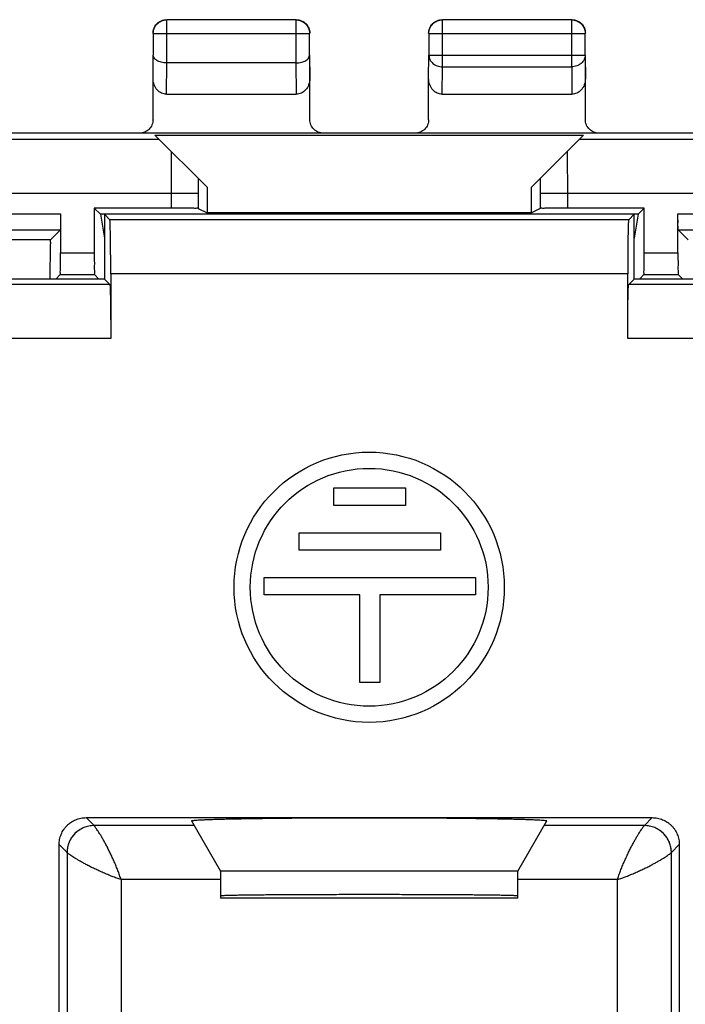
# Model space of a CAD drawing. Units: millimetres. Extents: x -22.5 to 22.3, y -24.6 to 24.4.
# Drawn here: x -6.5 to 5.8, y 6.2 to 24.4 of the extents above; entities that cross this region are included whole.
import ezdxf

# ---------------------------------------------------------------- set-up
doc = ezdxf.new("R2010")
doc.units = ezdxf.units.MM
doc.header["$LTSCALE"] = 19.36
doc.layers.get('0').update_dxf_attribs({"linetype": 'CONTINUOUS'})

msp = doc.modelspace()

# ---------------------------------------------------------------- linework, layer by layer
at = {"color": 9, "linetype": 'CONTINUOUS'}
for p, q in [((-3.82, 23.57), (-3.82, 24.366)), ((-1.429, 23.57), (-1.429, 24.366)), ((1.28, 23.498), (1.28, 24.366)), ((3.671, 23.498), (3.671, 24.366)), ((-4.07, 24.116), (-1.179, 24.116)), ((1.03, 24.116), (3.921, 24.116)), ((-4.075, 23.28), (-4.07, 23.714)), ((-1.179, 23.714), (-1.175, 23.28)), ((1.025, 23.28), (1.03, 23.714)), ((1.03, 23.714), (3.921, 23.714)), ((3.921, 23.714), (3.925, 23.28)), ((-3.825, 22.993), (-3.82, 23.57)), ((-1.43, 23.57), (-1.424, 22.993)), ((1.275, 22.993), (1.28, 23.498)), ((1.28, 23.498), (3.671, 23.498)), ((3.671, 23.498), (3.676, 22.993)), ((-3.961, 22.156), (-8.325, 22.156)), ((8.175, 22.156), (3.812, 22.156)), ((-3.241, 21.156), (-8.325, 21.156)), ((-3.741, 21.156), (-3.741, 20.883)), ((-3.241, 21.156), (-3.241, 20.879)), ((3.091, 21.156), (3.091, 20.879)), ((8.175, 21.156), (3.091, 21.156)), ((3.591, 21.156), (3.591, 20.883)), ((-17.262, 20.781), (-5.787, 20.781)), ((5.638, 20.781), (17.113, 20.781)), ((4.726, 20.67), (-4.875, 20.67)), ((-5.975, 20.296), (-10.425, 20.296)), ((-5.787, 20.054), (-5.162, 20.054)), ((5.013, 20.054), (5.638, 20.054)), ((4.708, 19.67), (-4.858, 19.67)), ((-4.875, 19.47), (-8.174, 19.47)), ((8.025, 19.47), (4.726, 19.47)), ((-4.858, 18.47), (-8.192, 18.47)), ((8.042, 18.47), (4.708, 18.47)), ((-5.313, 9.608), (-5.166, 9.461)), ((5.163, 9.608), (5.016, 9.461)), ((-3.31, 9.461), (-5.166, 9.461)), ((5.016, 9.461), (3.161, 9.461)), ((-5.813, 9.108), (-5.666, 8.961)), ((5.663, 9.108), (5.516, 8.961)), ((-5.666, 8.961), (-5.666, 5.161)), ((5.516, 5.161), (5.516, 8.961)), ((-4.666, 8.461), (-4.666, 4.607)), ((-2.825, 8.461), (-4.666, 8.461)), ((4.516, 8.461), (2.675, 8.461)), ((4.516, 4.607), (4.516, 8.461))]:
    msp.add_line(p, q, dxfattribs=at)
at = {"color": 0, "linetype": 'CONTINUOUS'}
for p, q in [((-1.429, 24.366), (-3.82, 24.366)), ((3.671, 24.366), (1.28, 24.366)), ((-4.07, 24.116), (-4.07, 23.714)), ((-1.179, 23.714), (-1.179, 24.116)), ((1.03, 24.116), (1.03, 23.714)), ((3.921, 23.714), (3.921, 24.116)), ((-1.175, 22.52), (-1.175, 23.714)), ((3.925, 22.52), (3.925, 23.714)), ((-1.429, 23.57), (-3.82, 23.57)), ((-4.075, 22.52), (-4.075, 23.28)), ((1.025, 22.52), (1.025, 23.28)), ((-3.825, 22.993), (-1.424, 22.993)), ((1.275, 22.993), (3.676, 22.993)), ((6.725, 22.27), (-6.875, 22.27)), ((-4.04, 22.235), (-3.075, 21.27)), ((-4.04, 22.235), (3.89, 22.235)), ((2.925, 21.27), (3.89, 22.235)), ((-3.075, 21.27), (-3.075, 20.796)), ((2.925, 20.796), (2.925, 21.27)), ((-5.787, 20.781), (-5.787, 20.054)), ((-5.162, 20.883), (-5.162, 20.054)), ((-5.162, 20.883), (-5.049, 20.77)), ((-3.741, 20.883), (-5.162, 20.883)), ((-5.049, 20.77), (-4.975, 20.327)), ((4.899, 20.77), (-5.049, 20.77)), ((-4.975, 20.77), (-4.975, 19.57)), ((-4.975, 20.77), (-4.875, 20.67)), ((-3.241, 20.879), (-3.075, 20.796)), ((2.925, 20.796), (-3.075, 20.796)), ((3.091, 20.879), (2.925, 20.796)), ((5.013, 20.883), (3.591, 20.883)), ((4.825, 20.77), (4.726, 20.67)), ((4.899, 20.77), (4.825, 20.327)), ((4.825, 19.57), (4.825, 20.77)), ((5.013, 20.883), (4.899, 20.77)), ((5.013, 20.054), (5.013, 20.883)), ((5.638, 20.054), (5.638, 20.781)), ((-17.259, 20.481), (-5.79, 20.481)), ((-5.79, 20.481), (-5.975, 20.296)), ((5.641, 20.481), (5.825, 20.296)), ((5.641, 20.481), (17.11, 20.481)), ((-4.975, 19.57), (-8.075, 19.57)), ((-5.791, 19.654), (-5.875, 19.57)), ((-5.791, 19.654), (-5.159, 19.654)), ((-5.159, 19.654), (-5.075, 19.57)), ((-4.975, 19.57), (-4.875, 19.47)), ((-4.858, 19.67), (-4.858, 18.47)), ((4.708, 18.47), (4.708, 19.67)), ((4.825, 19.57), (4.726, 19.47)), ((7.925, 19.57), (4.825, 19.57)), ((5.009, 19.654), (4.925, 19.57)), ((5.009, 19.654), (5.641, 19.654)), ((5.641, 19.654), (5.725, 19.57)), ((-0.727, 15.382), (-0.727, 15.71)), ((-0.727, 15.71), (0.599, 15.71)), ((0.599, 15.71), (0.599, 15.382)), ((0.599, 15.382), (-0.727, 15.382)), ((-1.374, 14.555), (-1.374, 14.879)), ((-1.374, 14.879), (1.246, 14.879)), ((1.246, 14.879), (1.246, 14.555)), ((1.246, 14.555), (-1.374, 14.555)), ((-2.02, 13.727), (-2.02, 14.052)), ((-2.02, 14.052), (1.892, 14.052)), ((1.892, 14.052), (1.892, 13.727)), ((-0.247, 13.727), (-2.02, 13.727)), ((-0.247, 12.11), (-0.247, 13.727)), ((0.119, 13.727), (0.119, 12.11)), ((1.892, 13.727), (0.119, 13.727)), ((0.119, 12.11), (-0.247, 12.11)), ((-5.313, 9.608), (5.163, 9.608)), ((-3.361, 9.549), (-2.825, 8.62)), ((2.675, 8.62), (3.211, 9.549)), ((-5.813, 5.308), (-5.813, 9.108)), ((5.663, 9.108), (5.663, 5.308)), ((-2.825, 8.62), (-2.825, 8.12)), ((2.675, 8.62), (-2.825, 8.62)), ((2.675, 8.12), (2.675, 8.62)), ((2.675, 8.12), (-2.825, 8.12))]:
    msp.add_line(p, q, dxfattribs=at)
for radius in [2.5, 2.2]:
    msp.add_circle((-0.075, 13.87), radius, dxfattribs=at)
for points, knots in [([(-4.07, 24.116), (-4.07, 24.148), (-4.058, 24.213), (-4.002, 24.296), (-3.919, 24.352), (-3.853, 24.366), (-3.82, 24.366)], [0, 0, 0, 0, 0.246267, 0.4976, 0.748923, 1, 1, 1, 1]), ([(-4.066, 24.185), (-4.063, 24.195), (-4.053, 24.226), (-4.036, 24.255), (-4.023, 24.272)], [0, 0, 0, 0, 0.332952, 1, 1, 1, 1]), ([(-3.977, 24.318), (-3.96, 24.332), (-3.912, 24.359), (-3.857, 24.37), (-3.825, 24.37)], [0, 0, 0, 0, 0.399925, 1, 1, 1, 1]), ([(-1.429, 24.366), (-1.397, 24.366), (-1.332, 24.353), (-1.248, 24.298), (-1.192, 24.214), (-1.179, 24.148), (-1.179, 24.116)], [0, 0, 0, 0, 0.246267, 0.4976, 0.748923, 1, 1, 1, 1]), ([(-1.36, 24.361), (-1.349, 24.359), (-1.318, 24.348), (-1.29, 24.332), (-1.273, 24.318)], [0, 0, 0, 0, 0.332952, 1, 1, 1, 1]), ([(-1.226, 24.272), (-1.213, 24.255), (-1.186, 24.207), (-1.175, 24.152), (-1.175, 24.12)], [0, 0, 0, 0, 0.399925, 1, 1, 1, 1]), ([(1.03, 24.116), (1.03, 24.148), (1.043, 24.214), (1.099, 24.298), (1.182, 24.353), (1.248, 24.366), (1.28, 24.366)], [0, 0, 0, 0, 0.251077, 0.5024, 0.753733, 1, 1, 1, 1]), ([(1.034, 24.185), (1.037, 24.195), (1.047, 24.226), (1.064, 24.255), (1.077, 24.272)], [0, 0, 0, 0, 0.332952, 1, 1, 1, 1]), ([(1.123, 24.318), (1.14, 24.332), (1.188, 24.359), (1.243, 24.37), (1.275, 24.37)], [0, 0, 0, 0, 0.399925, 1, 1, 1, 1]), ([(3.671, 24.366), (3.703, 24.366), (3.768, 24.353), (3.852, 24.298), (3.908, 24.214), (3.921, 24.148), (3.921, 24.116)], [0, 0, 0, 0, 0.246267, 0.4976, 0.748923, 1, 1, 1, 1]), ([(3.74, 24.361), (3.751, 24.359), (3.782, 24.348), (3.81, 24.332), (3.827, 24.318)], [0, 0, 0, 0, 0.332952, 1, 1, 1, 1]), ([(3.874, 24.272), (3.887, 24.255), (3.914, 24.207), (3.925, 24.152), (3.925, 24.12)], [0, 0, 0, 0, 0.399925, 1, 1, 1, 1]), ([(-3.82, 23.57), (-3.855, 23.57), (-3.919, 23.578), (-4, 23.609), (-4.055, 23.655), (-4.07, 23.696), (-4.07, 23.714)], [0, 0, 0, 0, 0.3299, 0.608858, 0.826885, 1, 1, 1, 1]), ([(-1.429, 23.57), (-1.395, 23.57), (-1.331, 23.578), (-1.25, 23.609), (-1.194, 23.655), (-1.179, 23.696), (-1.179, 23.714)], [0, 0, 0, 0, 0.3299, 0.608858, 0.826885, 1, 1, 1, 1]), ([(-3.825, 22.993), (-3.856, 22.993), (-3.922, 23.007), (-4.005, 23.07), (-4.061, 23.166), (-4.075, 23.242), (-4.075, 23.28)], [0, 0, 0, 0, 0.221718, 0.462368, 0.721708, 1, 1, 1, 1]), ([(-1.175, 23.28), (-1.175, 23.242), (-1.188, 23.166), (-1.245, 23.07), (-1.328, 23.007), (-1.393, 22.993), (-1.424, 22.993)], [0, 0, 0, 0, 0.278292, 0.537632, 0.778282, 1, 1, 1, 1]), ([(1.275, 22.993), (1.244, 22.993), (1.178, 23.007), (1.095, 23.07), (1.039, 23.166), (1.025, 23.242), (1.025, 23.28)], [0, 0, 0, 0, 0.221718, 0.462368, 0.721708, 1, 1, 1, 1]), ([(3.925, 23.28), (3.925, 23.242), (3.912, 23.166), (3.855, 23.07), (3.772, 23.007), (3.707, 22.993), (3.676, 22.993)], [0, 0, 0, 0, 0.278292, 0.537632, 0.778282, 1, 1, 1, 1]), ([(-4.075, 22.52), (-4.075, 22.488), (-4.088, 22.422), (-4.144, 22.338), (-4.227, 22.283), (-4.292, 22.27), (-4.325, 22.27)], [0, 0, 0, 0, 0.250572, 0.501212, 0.751211, 1, 1, 1, 1]), ([(-0.925, 22.27), (-0.957, 22.27), (-1.023, 22.283), (-1.106, 22.338), (-1.162, 22.422), (-1.175, 22.488), (-1.175, 22.52)], [0, 0, 0, 0, 0.248789, 0.498788, 0.749428, 1, 1, 1, 1]), ([(1.025, 22.52), (1.025, 22.488), (1.012, 22.422), (0.956, 22.338), (0.873, 22.283), (0.808, 22.27), (0.775, 22.27)], [0, 0, 0, 0, 0.250572, 0.501212, 0.751211, 1, 1, 1, 1]), ([(4.175, 22.27), (4.143, 22.27), (4.077, 22.283), (3.994, 22.338), (3.938, 22.422), (3.925, 22.488), (3.925, 22.52)], [0, 0, 0, 0, 0.248789, 0.498788, 0.749428, 1, 1, 1, 1]), ([(-3.241, 20.879), (-3.249, 20.883), (-3.284, 20.877), (-3.351, 20.884), (-3.459, 20.882), (-3.593, 20.884), (-3.69, 20.883), (-3.741, 20.883)], [0, 0, 0, 0, 0.053013, 0.197187, 0.417387, 0.695333, 1, 1, 1, 1]), ([(3.591, 20.883), (3.54, 20.883), (3.443, 20.884), (3.31, 20.882), (3.202, 20.884), (3.134, 20.877), (3.099, 20.883), (3.091, 20.879)], [0, 0, 0, 0, 0.30495, 0.58223, 0.802531, 0.947083, 1, 1, 1, 1]), ([(5.641, 20.481), (5.637, 20.484), (5.644, 20.507), (5.637, 20.546), (5.639, 20.611), (5.638, 20.691), (5.638, 20.75), (5.638, 20.781)], [0, 0, 0, 0, 0.051413, 0.194614, 0.415044, 0.692132, 1, 1, 1, 1]), ([(-4.858, 19.67), (-4.858, 19.699), (-4.858, 19.756), (-4.858, 19.842), (-4.858, 19.926), (-4.859, 20.008), (-4.859, 20.087), (-4.86, 20.164), (-4.861, 20.237), (-4.862, 20.305), (-4.863, 20.369), (-4.864, 20.428), (-4.865, 20.481), (-4.866, 20.528), (-4.868, 20.569), (-4.869, 20.603), (-4.87, 20.63), (-4.871, 20.65), (-4.873, 20.662), (-4.874, 20.669), (-4.875, 20.67)], [0, 0, 0, 0, 0.085999, 0.171644, 0.255938, 0.338072, 0.417941, 0.494804, 0.567805, 0.636476, 0.700653, 0.759601, 0.812703, 0.859857, 0.900709, 0.934794, 0.961852, 0.981854, 0.99458, 1, 1, 1, 1]), ([(-4.858, 19.67), (-4.858, 19.699), (-4.858, 19.756), (-4.858, 19.842), (-4.858, 19.926), (-4.859, 20.008), (-4.859, 20.087), (-4.86, 20.164), (-4.861, 20.237), (-4.862, 20.305), (-4.863, 20.369), (-4.864, 20.428), (-4.865, 20.481), (-4.866, 20.528), (-4.868, 20.569), (-4.869, 20.603), (-4.87, 20.63), (-4.871, 20.65), (-4.873, 20.662), (-4.874, 20.669), (-4.875, 20.67)], [0, 0, 0, 0, 0.085999, 0.171644, 0.255938, 0.338072, 0.417941, 0.494804, 0.567805, 0.636476, 0.700653, 0.759601, 0.812703, 0.859857, 0.900709, 0.934794, 0.961852, 0.981854, 0.99458, 1, 1, 1, 1]), ([(4.726, 20.67), (4.724, 20.669), (4.724, 20.662), (4.722, 20.65), (4.721, 20.63), (4.719, 20.603), (4.718, 20.569), (4.717, 20.528), (4.716, 20.481), (4.714, 20.428), (4.713, 20.369), (4.712, 20.305), (4.711, 20.237), (4.711, 20.164), (4.71, 20.087), (4.709, 20.008), (4.709, 19.926), (4.709, 19.842), (4.708, 19.756), (4.708, 19.699), (4.708, 19.67)], [0, 0, 0, 0, 0.00542, 0.018146, 0.038148, 0.065206, 0.099291, 0.140143, 0.187297, 0.240399, 0.299347, 0.363524, 0.432195, 0.505196, 0.582059, 0.661928, 0.744062, 0.828356, 0.914001, 1, 1, 1, 1]), ([(4.726, 20.67), (4.724, 20.669), (4.724, 20.662), (4.722, 20.65), (4.721, 20.63), (4.719, 20.603), (4.718, 20.569), (4.717, 20.528), (4.716, 20.481), (4.714, 20.428), (4.713, 20.369), (4.712, 20.305), (4.711, 20.237), (4.711, 20.164), (4.71, 20.087), (4.709, 20.008), (4.709, 19.926), (4.709, 19.842), (4.708, 19.756), (4.708, 19.699), (4.708, 19.67)], [0, 0, 0, 0, 0.00542, 0.018146, 0.038148, 0.065206, 0.099291, 0.140143, 0.187297, 0.240399, 0.299347, 0.363524, 0.432195, 0.505196, 0.582059, 0.661928, 0.744062, 0.828356, 0.914001, 1, 1, 1, 1]), ([(-5.975, 20.296), (-5.981, 20.29), (-5.97, 20.249), (-5.983, 20.18), (-5.978, 20.058), (-5.982, 19.902), (-5.982, 19.734), (-5.982, 19.62), (-5.982, 19.57)], [0, 0, 0, 0, 0.036847, 0.142749, 0.309615, 0.52898, 0.791498, 1, 1, 1, 1]), ([(-5.791, 19.654), (-5.786, 19.659), (-5.795, 19.689), (-5.785, 19.74), (-5.789, 19.828), (-5.787, 19.935), (-5.787, 20.013), (-5.787, 20.054)], [0, 0, 0, 0, 0.051043, 0.194492, 0.415014, 0.692765, 1, 1, 1, 1]), ([(-5.162, 20.054), (-5.162, 20.013), (-5.162, 19.935), (-5.16, 19.828), (-5.164, 19.74), (-5.154, 19.689), (-5.163, 19.659), (-5.159, 19.654)], [0, 0, 0, 0, 0.307235, 0.584986, 0.805508, 0.948957, 1, 1, 1, 1]), ([(5.009, 19.654), (5.014, 19.659), (5.005, 19.689), (5.015, 19.74), (5.011, 19.828), (5.013, 19.935), (5.013, 20.013), (5.013, 20.054)], [0, 0, 0, 0, 0.051043, 0.194492, 0.415014, 0.692765, 1, 1, 1, 1]), ([(5.638, 20.054), (5.638, 20.013), (5.638, 19.935), (5.64, 19.828), (5.636, 19.74), (5.646, 19.689), (5.637, 19.659), (5.641, 19.654)], [0, 0, 0, 0, 0.307235, 0.584986, 0.805508, 0.948957, 1, 1, 1, 1]), ([(-4.875, 19.47), (-4.874, 19.469), (-4.873, 19.462), (-4.871, 19.45), (-4.87, 19.43), (-4.869, 19.403), (-4.868, 19.369), (-4.866, 19.328), (-4.865, 19.281), (-4.864, 19.228), (-4.863, 19.169), (-4.862, 19.105), (-4.861, 19.037), (-4.86, 18.964), (-4.859, 18.887), (-4.859, 18.808), (-4.858, 18.726), (-4.858, 18.642), (-4.858, 18.556), (-4.858, 18.499), (-4.858, 18.47)], [0, 0, 0, 0, 0.00542, 0.018146, 0.038148, 0.065206, 0.099291, 0.140143, 0.187297, 0.240399, 0.299347, 0.363524, 0.432195, 0.505196, 0.582059, 0.661928, 0.744062, 0.828356, 0.914001, 1, 1, 1, 1]), ([(-4.875, 19.47), (-4.874, 19.469), (-4.873, 19.462), (-4.871, 19.45), (-4.87, 19.43), (-4.869, 19.403), (-4.868, 19.369), (-4.866, 19.328), (-4.865, 19.281), (-4.864, 19.228), (-4.863, 19.169), (-4.862, 19.105), (-4.861, 19.037), (-4.86, 18.964), (-4.859, 18.887), (-4.859, 18.808), (-4.858, 18.726), (-4.858, 18.642), (-4.858, 18.556), (-4.858, 18.499), (-4.858, 18.47)], [0, 0, 0, 0, 0.00542, 0.018146, 0.038148, 0.065206, 0.099291, 0.140143, 0.187297, 0.240399, 0.299347, 0.363524, 0.432195, 0.505196, 0.582059, 0.661928, 0.744062, 0.828356, 0.914001, 1, 1, 1, 1]), ([(4.708, 18.47), (4.708, 18.499), (4.708, 18.556), (4.709, 18.642), (4.709, 18.726), (4.709, 18.808), (4.71, 18.887), (4.711, 18.964), (4.711, 19.037), (4.712, 19.105), (4.713, 19.169), (4.714, 19.228), (4.716, 19.281), (4.717, 19.328), (4.718, 19.369), (4.719, 19.403), (4.721, 19.43), (4.722, 19.45), (4.724, 19.462), (4.724, 19.469), (4.726, 19.47)], [0, 0, 0, 0, 0.085999, 0.171644, 0.255938, 0.338072, 0.417941, 0.494804, 0.567805, 0.636476, 0.700653, 0.759601, 0.812703, 0.859857, 0.900709, 0.934794, 0.961852, 0.981854, 0.99458, 1, 1, 1, 1]), ([(4.708, 18.47), (4.708, 18.499), (4.708, 18.556), (4.709, 18.642), (4.709, 18.726), (4.709, 18.808), (4.71, 18.887), (4.711, 18.964), (4.711, 19.037), (4.712, 19.105), (4.713, 19.169), (4.714, 19.228), (4.716, 19.281), (4.717, 19.328), (4.718, 19.369), (4.719, 19.403), (4.721, 19.43), (4.722, 19.45), (4.724, 19.462), (4.724, 19.469), (4.726, 19.47)], [0, 0, 0, 0, 0.085999, 0.171644, 0.255938, 0.338072, 0.417941, 0.494804, 0.567805, 0.636476, 0.700653, 0.759601, 0.812703, 0.859857, 0.900709, 0.934794, 0.961852, 0.981854, 0.99458, 1, 1, 1, 1]), ([(-5.813, 9.108), (-5.813, 9.124), (-5.811, 9.157), (-5.804, 9.206), (-5.792, 9.253), (-5.775, 9.299), (-5.754, 9.344), (-5.729, 9.386), (-5.7, 9.426), (-5.667, 9.462), (-5.63, 9.495), (-5.591, 9.524), (-5.549, 9.55), (-5.504, 9.571), (-5.458, 9.587), (-5.41, 9.599), (-5.362, 9.606), (-5.329, 9.608), (-5.313, 9.608)], [0, 0, 0, 0, 0.062309, 0.124953, 0.18758, 0.249919, 0.312292, 0.374978, 0.437653, 0.500008, 0.562362, 0.625033, 0.687721, 0.750097, 0.812434, 0.875054, 0.937694, 1, 1, 1, 1]), ([(-5.813, 9.108), (-5.813, 9.124), (-5.811, 9.157), (-5.804, 9.206), (-5.792, 9.253), (-5.775, 9.299), (-5.754, 9.344), (-5.729, 9.386), (-5.7, 9.426), (-5.667, 9.462), (-5.63, 9.495), (-5.591, 9.524), (-5.549, 9.55), (-5.504, 9.571), (-5.458, 9.587), (-5.41, 9.599), (-5.362, 9.606), (-5.329, 9.608), (-5.313, 9.608)], [0, 0, 0, 0, 0.062309, 0.124953, 0.18758, 0.249919, 0.312292, 0.374978, 0.437653, 0.500008, 0.562362, 0.625033, 0.687721, 0.750097, 0.812434, 0.875054, 0.937694, 1, 1, 1, 1]), ([(-3.361, 9.549), (-3.362, 9.55), (-3.349, 9.555), (-3.335, 9.556), (-3.3, 9.561), (-3.256, 9.563), (-3.197, 9.567), (-3.126, 9.57), (-3.042, 9.574), (-2.945, 9.577), (-2.836, 9.58), (-2.716, 9.583), (-2.585, 9.586), (-2.444, 9.589), (-2.292, 9.591), (-2.132, 9.594), (-1.963, 9.596), (-1.786, 9.598), (-1.601, 9.6), (-1.411, 9.602), (-1.215, 9.603), (-1.014, 9.604), (-0.809, 9.605), (-0.602, 9.606), (-0.392, 9.606), (-0.181, 9.606), (0.031, 9.606), (0.242, 9.606), (0.452, 9.606), (0.66, 9.605), (0.865, 9.604), (1.066, 9.603), (1.262, 9.602), (1.452, 9.6), (1.636, 9.598), (1.813, 9.596), (1.982, 9.594), (2.143, 9.591), (2.294, 9.589), (2.436, 9.586), (2.567, 9.583), (2.687, 9.58), (2.796, 9.577), (2.892, 9.574), (2.976, 9.57), (3.048, 9.567), (3.107, 9.563), (3.151, 9.561), (3.186, 9.556), (3.2, 9.555), (3.212, 9.55), (3.211, 9.549)], [0, 0, 0, 0, 0.00091, 0.003758, 0.008647, 0.015572, 0.024506, 0.035418, 0.048258, 0.06298, 0.079515, 0.097804, 0.117759, 0.139311, 0.162356, 0.186813, 0.212564, 0.23952, 0.267548, 0.296556, 0.326395, 0.356972, 0.388127, 0.419764, 0.451717, 0.48389, 0.51611, 0.548283, 0.580236, 0.611873, 0.643028, 0.673605, 0.703444, 0.732452, 0.76048, 0.787436, 0.813187, 0.837644, 0.860689, 0.882241, 0.902196, 0.920485, 0.93702, 0.951742, 0.964582, 0.975494, 0.984428, 0.991353, 0.996242, 0.99909, 1, 1, 1, 1]), ([(5.163, 9.608), (5.18, 9.608), (5.212, 9.606), (5.261, 9.599), (5.309, 9.587), (5.355, 9.571), (5.399, 9.55), (5.441, 9.524), (5.481, 9.495), (5.517, 9.462), (5.55, 9.426), (5.58, 9.386), (5.605, 9.344), (5.626, 9.299), (5.642, 9.253), (5.654, 9.206), (5.662, 9.157), (5.663, 9.124), (5.663, 9.108)], [0, 0, 0, 0, 0.062309, 0.124953, 0.18758, 0.249919, 0.312292, 0.374978, 0.437653, 0.500008, 0.562362, 0.625033, 0.687721, 0.750097, 0.812434, 0.875054, 0.937694, 1, 1, 1, 1]), ([(5.163, 9.608), (5.18, 9.608), (5.212, 9.606), (5.261, 9.599), (5.309, 9.587), (5.355, 9.571), (5.399, 9.55), (5.441, 9.524), (5.481, 9.495), (5.517, 9.462), (5.55, 9.426), (5.58, 9.386), (5.605, 9.344), (5.626, 9.299), (5.642, 9.253), (5.654, 9.206), (5.662, 9.157), (5.663, 9.124), (5.663, 9.108)], [0, 0, 0, 0, 0.062309, 0.124953, 0.18758, 0.249919, 0.312292, 0.374978, 0.437653, 0.500008, 0.562362, 0.625033, 0.687721, 0.750097, 0.812434, 0.875054, 0.937694, 1, 1, 1, 1]), ([(2.675, 8.159), (2.675, 8.161), (2.662, 8.16), (2.647, 8.164), (2.613, 8.164), (2.57, 8.166), (2.512, 8.167), (2.444, 8.169), (2.363, 8.17), (2.271, 8.172), (2.168, 8.173), (2.055, 8.174), (1.932, 8.176), (1.799, 8.177), (1.658, 8.178), (1.509, 8.179), (1.352, 8.18), (1.188, 8.181), (1.019, 8.181), (0.845, 8.182), (0.666, 8.182), (0.484, 8.183), (0.299, 8.183), (0.113, 8.183), (-0.075, 8.183), (-0.262, 8.183), (-0.449, 8.183), (-0.633, 8.183), (-0.815, 8.182), (-0.994, 8.182), (-1.169, 8.181), (-1.338, 8.181), (-1.501, 8.18), (-1.658, 8.179), (-1.807, 8.178), (-1.949, 8.177), (-2.081, 8.176), (-2.205, 8.174), (-2.318, 8.173), (-2.421, 8.172), (-2.513, 8.17), (-2.593, 8.169), (-2.662, 8.167), (-2.719, 8.166), (-2.762, 8.164), (-2.797, 8.164), (-2.811, 8.16), (-2.825, 8.161), (-2.825, 8.159)], [0, 0, 0, 0, 0.001203, 0.004706, 0.010514, 0.018602, 0.028933, 0.041459, 0.056122, 0.072855, 0.091579, 0.112207, 0.134642, 0.158781, 0.18451, 0.21171, 0.240254, 0.270009, 0.300836, 0.332591, 0.365127, 0.398291, 0.431929, 0.465885, 0.5, 0.534115, 0.568071, 0.601709, 0.634873, 0.667409, 0.699164, 0.729991, 0.759746, 0.78829, 0.81549, 0.841219, 0.865358, 0.887793, 0.908421, 0.927145, 0.943878, 0.958541, 0.971067, 0.981398, 0.989486, 0.995294, 0.998797, 1, 1, 1, 1]), ([(-2.666, 8.167), (-2.685, 8.167), (-2.719, 8.166), (-2.762, 8.164), (-2.797, 8.164), (-2.811, 8.16), (-2.825, 8.161), (-2.825, 8.159)], [0, 0, 0, 0, 0.357066, 0.636599, 0.83733, 0.958424, 1, 1, 1, 1]), ([(2.517, 8.167), (2.493, 8.168), (2.444, 8.169), (2.363, 8.17), (2.271, 8.172), (2.168, 8.173), (2.055, 8.174), (1.932, 8.176), (1.799, 8.177), (1.658, 8.178), (1.509, 8.179), (1.352, 8.18), (1.188, 8.181), (1.019, 8.181), (0.845, 8.182), (0.666, 8.182), (0.484, 8.183), (0.299, 8.183), (0.113, 8.183), (-0.075, 8.183), (-0.262, 8.183), (-0.449, 8.183), (-0.633, 8.183), (-0.815, 8.182), (-0.994, 8.182), (-1.169, 8.181), (-1.338, 8.181), (-1.501, 8.18), (-1.658, 8.179), (-1.807, 8.178), (-1.949, 8.177), (-2.081, 8.176), (-2.205, 8.174), (-2.318, 8.173), (-2.421, 8.172), (-2.513, 8.17), (-2.593, 8.169), (-2.643, 8.168), (-2.666, 8.167)], [0, 0, 0, 0, 0.013296, 0.02886, 0.04662, 0.066494, 0.088389, 0.112202, 0.137823, 0.165133, 0.194004, 0.224301, 0.255883, 0.288603, 0.322309, 0.356843, 0.392044, 0.427749, 0.46379, 0.5, 0.53621, 0.572251, 0.607956, 0.643157, 0.677691, 0.711397, 0.744117, 0.775699, 0.805996, 0.834867, 0.862177, 0.887798, 0.911611, 0.933506, 0.95338, 0.97114, 0.986704, 1, 1, 1, 1]), ([(2.604, 8.164), (2.594, 8.165), (2.565, 8.166), (2.536, 8.167), (2.517, 8.167)], [0, 0, 0, 0, 0.355242, 1, 1, 1, 1]), ([(2.672, 8.161), (2.671, 8.161), (2.661, 8.16), (2.647, 8.164), (2.624, 8.164), (2.609, 8.164), (2.604, 8.164)], [0, 0, 0, 0, 0.039964, 0.327277, 0.803542, 1, 1, 1, 1])]:
    msp.add_open_spline(points, degree=3, knots=knots, dxfattribs=at)
for points in [[(-4.023, 24.272), (-4.016, 24.281), (-4.002, 24.297), (-3.986, 24.312), (-3.977, 24.318)], [(-1.425, 24.37), (-1.403, 24.37), (-1.381, 24.367), (-1.36, 24.361)], [(-1.273, 24.318), (-1.264, 24.312), (-1.247, 24.297), (-1.233, 24.281), (-1.226, 24.272)], [(1.077, 24.272), (1.084, 24.281), (1.098, 24.297), (1.114, 24.312), (1.123, 24.318)], [(3.675, 24.37), (3.697, 24.37), (3.719, 24.367), (3.74, 24.361)], [(3.827, 24.318), (3.836, 24.312), (3.853, 24.297), (3.867, 24.281), (3.874, 24.272)], [(-4.075, 24.12), (-4.075, 24.142), (-4.072, 24.164), (-4.066, 24.185)], [(1.025, 24.12), (1.025, 24.142), (1.028, 24.164), (1.034, 24.185)], [(2.675, 8.159), (2.675, 8.161), (2.674, 8.161), (2.672, 8.161)]]:
    msp.add_open_spline(points, degree=3, dxfattribs=at)
at = {"color": 9, "linetype": 'CONTINUOUS'}
for points, knots in [([(1.03, 23.714), (1.03, 23.686), (1.044, 23.627), (1.101, 23.556), (1.183, 23.509), (1.247, 23.498), (1.28, 23.498)], [0, 0, 0, 0, 0.233163, 0.476671, 0.733811, 1, 1, 1, 1]), ([(3.921, 23.714), (3.921, 23.686), (3.907, 23.627), (3.85, 23.556), (3.767, 23.509), (3.703, 23.498), (3.671, 23.498)], [0, 0, 0, 0, 0.233163, 0.476671, 0.733811, 1, 1, 1, 1]), ([(-3.737, 21.933), (-3.738, 21.878), (-3.739, 21.758), (-3.74, 21.567), (-3.74, 21.364), (-3.741, 21.225), (-3.741, 21.156)], [0, 0, 0, 0, 0.211699, 0.464385, 0.735297, 1, 1, 1, 1]), ([(3.588, 21.933), (3.588, 21.89), (3.589, 21.797), (3.59, 21.65), (3.591, 21.489), (3.591, 21.323), (3.591, 21.212), (3.591, 21.156)], [0, 0, 0, 0, 0.165266, 0.358301, 0.56893, 0.786024, 1, 1, 1, 1]), ([(-3.239, 21.434), (-3.24, 21.404), (-3.24, 21.342), (-3.241, 21.25), (-3.241, 21.187), (-3.241, 21.156)], [0, 0, 0, 0, 0.326721, 0.668492, 1, 1, 1, 1]), ([(3.09, 21.434), (3.09, 21.404), (3.091, 21.343), (3.091, 21.25), (3.091, 21.188), (3.091, 21.156)], [0, 0, 0, 0, 0.324266, 0.664421, 1, 1, 1, 1]), ([(-5.166, 9.461), (-5.198, 9.461), (-5.264, 9.454), (-5.358, 9.426), (-5.445, 9.379), (-5.521, 9.317), (-5.584, 9.24), (-5.631, 9.154), (-5.659, 9.059), (-5.666, 8.994), (-5.666, 8.961)], [0, 0, 0, 0, 0.124978, 0.249986, 0.374991, 0.499992, 0.624996, 0.750004, 0.875019, 1, 1, 1, 1]), ([(-5.166, 9.461), (-5.231, 9.461), (-5.362, 9.435), (-5.528, 9.324), (-5.64, 9.157), (-5.666, 9.026), (-5.666, 8.961)], [0, 0, 0, 0, 0.249986, 0.499992, 0.750004, 1, 1, 1, 1]), ([(-4.666, 8.461), (-4.675, 8.488), (-4.693, 8.543), (-4.724, 8.626), (-4.757, 8.709), (-4.792, 8.792), (-4.829, 8.872), (-4.865, 8.95), (-4.902, 9.024), (-4.937, 9.093), (-4.972, 9.157), (-5.005, 9.216), (-5.035, 9.268), (-5.063, 9.314), (-5.089, 9.353), (-5.111, 9.386), (-5.129, 9.413), (-5.144, 9.433), (-5.155, 9.447), (-5.162, 9.456), (-5.165, 9.46), (-5.166, 9.461)], [0, 0, 0, 0, 0.076489, 0.155639, 0.235805, 0.315929, 0.394873, 0.471617, 0.545251, 0.614987, 0.680127, 0.740066, 0.794314, 0.842485, 0.884313, 0.919635, 0.948333, 0.970456, 0.986264, 0.99602, 1, 1, 1, 1]), ([(-4.666, 8.461), (-4.675, 8.488), (-4.693, 8.543), (-4.724, 8.626), (-4.757, 8.709), (-4.792, 8.792), (-4.829, 8.872), (-4.865, 8.95), (-4.902, 9.024), (-4.937, 9.093), (-4.972, 9.157), (-5.005, 9.216), (-5.035, 9.268), (-5.063, 9.314), (-5.089, 9.353), (-5.111, 9.386), (-5.129, 9.413), (-5.144, 9.433), (-5.155, 9.447), (-5.162, 9.456), (-5.165, 9.46), (-5.166, 9.461)], [0, 0, 0, 0, 0.076489, 0.155639, 0.235805, 0.315929, 0.394873, 0.471617, 0.545251, 0.614987, 0.680127, 0.740066, 0.794314, 0.842485, 0.884313, 0.919635, 0.948333, 0.970456, 0.986264, 0.99602, 1, 1, 1, 1]), ([(4.516, 8.461), (4.525, 8.488), (4.544, 8.543), (4.575, 8.626), (4.608, 8.709), (4.643, 8.792), (4.679, 8.872), (4.716, 8.95), (4.752, 9.024), (4.788, 9.093), (4.822, 9.157), (4.855, 9.216), (4.886, 9.268), (4.914, 9.314), (4.939, 9.353), (4.961, 9.386), (4.98, 9.413), (4.995, 9.433), (5.006, 9.447), (5.012, 9.456), (5.016, 9.46), (5.016, 9.461)], [0, 0, 0, 0, 0.076489, 0.155639, 0.235804, 0.315928, 0.394873, 0.471617, 0.545251, 0.614987, 0.680126, 0.740066, 0.794313, 0.842484, 0.884313, 0.919635, 0.948333, 0.970456, 0.986264, 0.99602, 1, 1, 1, 1]), ([(4.516, 8.461), (4.525, 8.488), (4.544, 8.543), (4.575, 8.626), (4.608, 8.709), (4.643, 8.792), (4.679, 8.872), (4.716, 8.95), (4.752, 9.024), (4.788, 9.093), (4.822, 9.157), (4.855, 9.216), (4.886, 9.268), (4.914, 9.314), (4.939, 9.353), (4.961, 9.386), (4.98, 9.413), (4.995, 9.433), (5.006, 9.447), (5.012, 9.456), (5.016, 9.46), (5.016, 9.461)], [0, 0, 0, 0, 0.076489, 0.155639, 0.235804, 0.315928, 0.394873, 0.471617, 0.545251, 0.614987, 0.680126, 0.740066, 0.794313, 0.842484, 0.884313, 0.919635, 0.948333, 0.970456, 0.986264, 0.99602, 1, 1, 1, 1]), ([(5.516, 8.961), (5.516, 8.994), (5.51, 9.059), (5.481, 9.154), (5.435, 9.24), (5.372, 9.317), (5.296, 9.379), (5.209, 9.426), (5.115, 9.454), (5.049, 9.461), (5.016, 9.461)], [0, 0, 0, 0, 0.124978, 0.249986, 0.374991, 0.499992, 0.624996, 0.750004, 0.875019, 1, 1, 1, 1]), ([(5.516, 8.961), (5.516, 9.026), (5.49, 9.157), (5.379, 9.324), (5.213, 9.435), (5.081, 9.461), (5.016, 9.461)], [0, 0, 0, 0, 0.249986, 0.499992, 0.750004, 1, 1, 1, 1]), ([(-4.666, 8.461), (-4.693, 8.47), (-4.748, 8.489), (-4.831, 8.519), (-4.914, 8.553), (-4.996, 8.588), (-5.077, 8.624), (-5.154, 8.66), (-5.228, 8.697), (-5.298, 8.732), (-5.362, 8.767), (-5.42, 8.8), (-5.473, 8.83), (-5.519, 8.859), (-5.558, 8.884), (-5.591, 8.906), (-5.617, 8.925), (-5.638, 8.939), (-5.652, 8.95), (-5.661, 8.957), (-5.664, 8.96), (-5.666, 8.961)], [0, 0, 0, 0, 0.076489, 0.155639, 0.235804, 0.315928, 0.394873, 0.471617, 0.545251, 0.614987, 0.680126, 0.740066, 0.794313, 0.842484, 0.884313, 0.919635, 0.948333, 0.970456, 0.986264, 0.99602, 1, 1, 1, 1]), ([(-4.666, 8.461), (-4.693, 8.47), (-4.748, 8.489), (-4.831, 8.519), (-4.914, 8.553), (-4.996, 8.588), (-5.077, 8.624), (-5.154, 8.66), (-5.228, 8.697), (-5.298, 8.732), (-5.362, 8.767), (-5.42, 8.8), (-5.473, 8.83), (-5.519, 8.859), (-5.558, 8.884), (-5.591, 8.906), (-5.617, 8.925), (-5.638, 8.939), (-5.652, 8.95), (-5.661, 8.957), (-5.664, 8.96), (-5.666, 8.961)], [0, 0, 0, 0, 0.076489, 0.155639, 0.235804, 0.315928, 0.394873, 0.471617, 0.545251, 0.614987, 0.680126, 0.740066, 0.794313, 0.842484, 0.884313, 0.919635, 0.948333, 0.970456, 0.986264, 0.99602, 1, 1, 1, 1]), ([(4.516, 8.461), (4.544, 8.47), (4.599, 8.489), (4.681, 8.519), (4.765, 8.553), (4.847, 8.588), (4.927, 8.624), (5.005, 8.66), (5.079, 8.697), (5.148, 8.732), (5.212, 8.767), (5.271, 8.8), (5.323, 8.83), (5.369, 8.859), (5.409, 8.884), (5.442, 8.906), (5.468, 8.925), (5.488, 8.939), (5.502, 8.95), (5.511, 8.957), (5.515, 8.96), (5.516, 8.961)], [0, 0, 0, 0, 0.076489, 0.155639, 0.235805, 0.315929, 0.394873, 0.471617, 0.545251, 0.614987, 0.680127, 0.740066, 0.794314, 0.842485, 0.884313, 0.919635, 0.948333, 0.970456, 0.986264, 0.99602, 1, 1, 1, 1]), ([(4.516, 8.461), (4.544, 8.47), (4.599, 8.489), (4.681, 8.519), (4.765, 8.553), (4.847, 8.588), (4.927, 8.624), (5.005, 8.66), (5.079, 8.697), (5.148, 8.732), (5.212, 8.767), (5.271, 8.8), (5.323, 8.83), (5.369, 8.859), (5.409, 8.884), (5.442, 8.906), (5.468, 8.925), (5.488, 8.939), (5.502, 8.95), (5.511, 8.957), (5.515, 8.96), (5.516, 8.961)], [0, 0, 0, 0, 0.076489, 0.155639, 0.235805, 0.315929, 0.394873, 0.471617, 0.545251, 0.614987, 0.680127, 0.740066, 0.794314, 0.842485, 0.884313, 0.919635, 0.948333, 0.970456, 0.986264, 0.99602, 1, 1, 1, 1])]:
    msp.add_open_spline(points, degree=3, knots=knots, dxfattribs=at)

doc.saveas('drawing.dxf')
